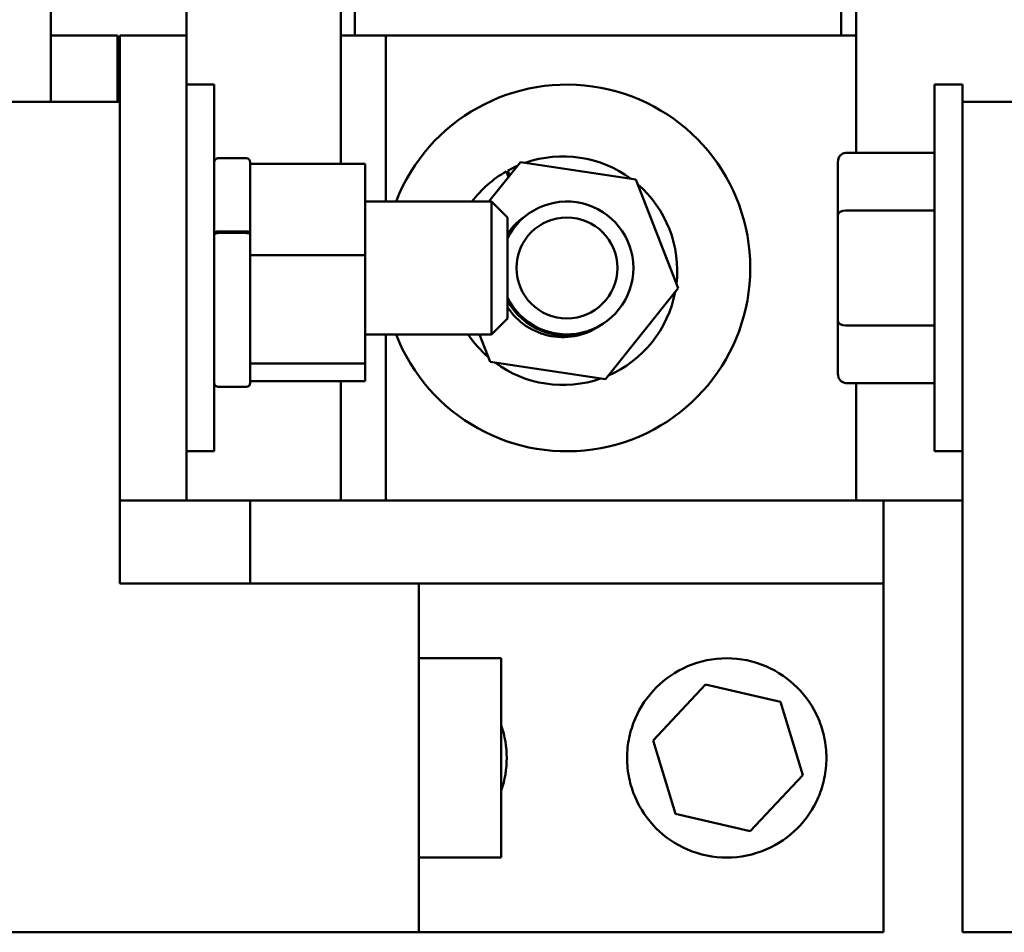
# Model space of a CAD drawing. Units: inches. Extents: x 0.05 to 2.15, y 0.02 to 1.67.
# Drawn here: x 0.36 to 0.53, y 1.13 to 1.28 of the extents above; entities that cross this region are included whole.
import ezdxf

# ---------------------------------------------------------------- set-up
doc = ezdxf.new("R2010")
doc.units = ezdxf.units.IN
doc.header["$LTSCALE"] = 0.1
doc.header["$MEASUREMENT"] = 0
doc.layers.add('Dimension (ANSI)', color=7, linetype='Continuous', lineweight=25)
doc.layers.add('Visible (ANSI)', color=7, linetype='Continuous', lineweight=50)
doc.styles.add('Note Text (ANSI)', font='tahoma.ttf')
doc.dimstyles.new('Default (ANSI)', dxfattribs={"dimscale": 0.1, "dimtxt": 0.1200000047683716, "dimasz": 0.0984251946210861, "dimexe": 0.125, "dimexo": 0.0625, "dimgap": 0.031496062992126, "dimtad": 0, "dimtih": 1, "dimtoh": 1, "dimrnd": 1e-08, "dimzin": 4, "dimdsep": 46, "dimtxsty": 'Note Text (ANSI)', "dimcen": 0.09, "dimdle": 0.3937007874015748, "dimclrd": 256, "dimclre": 256, "dimclrt": 256, "dimadec": 0, "dimazin": 1, "dimtfac": 1, "dimtofl": 0, "dimtmove": 0, "dimatfit": 3, "dimfxl": 1, "dimtolj": 1, "dimtzin": 4, "dimlwd": -1, "dimlwe": -1, "dimarcsym": 0})

# ---------------------------------------------------------------- blocks, each defined once
blk = doc.blocks.new('*D28')
at = {"layer": 'Defpoints', "color": 0, "transparency": 16777216}
for p in [(0.7087961116569366, 1.635448963052093), (0.7087961116569366, 1.280969723437362), (0.1775233843842092, 1.250237233425773)]:
    blk.add_point(p, dxfattribs=at)
at = {"layer": 'Dimension (ANSI)', "transparency": 16777216}
for p, q in [((0.1775233843842092, 1.256487233425773), (0.1775233843842092, 1.647948963052093)), ((0.7087961116569366, 1.287219723437362), (0.7087961116569366, 1.647948963052093)), ((0.1873659038463179, 1.635448963052093), (0.3517836564054427, 1.635448963052093)), ((0.698953592194828, 1.635448963052093), (0.4034153083900924, 1.635448963052093))]:
    blk.add_line(p, q, dxfattribs=at)
for points in [[(0.1873659038463179, 1.637089382962444), (0.1873659038463179, 1.633808543141741), (0.1775233843842092, 1.635448963052093)], [(0.698953592194828, 1.637089382962444), (0.698953592194828, 1.633808543141741), (0.7087961116569366, 1.635448963052093)]]:
    blk.add_solid(points, dxfattribs=at)
at = {"layer": 'Dimension (ANSI)', "transparency": 16777216, "insert": (0.3549332627046553, 1.64169879536214), "char_height": 0.0120000004768372, "attachment_point": 1, "style": 'Note Text (ANSI)'}
blk.add_mtext('\\A1; \\fTahoma|b0|i0;12.25', dxfattribs=at)

msp = doc.modelspace()

# ---------------------------------------------------------------- linework, layer by layer
at = {"layer": 'Visible (ANSI)'}
for p, q in [((0.3701597480205731, 1.343826246722581), (0.3701597480205731, 1.280969723437359)), ((0.3933415662023914, 1.343843660689356), (0.3933415662023914, 1.280969723437399)), ((0.4197506571114823, 1.258981629529176), (0.4197506571114822, 1.320196700946053)), ((0.5079324752933002, 1.320424241488054), (0.5079324752933002, 1.260879384236638)), ((0.4221597480205733, 1.312833359800958), (0.4221597480205733, 1.280969723437321)), ((0.5053415662023915, 1.280969723437321), (0.5053415662023915, 1.312833359800958)), ((0.3701597480205729, 1.280969723437362), (0.3701597480205729, 1.269606087073726)), ((0.3815233843842094, 1.280969723437362), (0.3701597480205729, 1.280969723437362)), ((0.3815233843842094, 1.280969723437362), (0.3815233843842094, 1.269606087073726)), ((0.3819779298387546, 1.280969723437426), (0.3819779298387546, 1.269606087073789)), ((0.3933415662023909, 1.280969723437426), (0.3819779298387545, 1.280969723437426)), ((0.3933415662023909, 1.280969723437426), (0.3933415662023909, 1.201424268891971)), ((0.4274324752933002, 1.280969723437392), (0.4197506571114823, 1.280969723437392)), ((0.4274324752933002, 1.280969723437392), (0.4274324752933002, 1.252560632528301)), ((0.5079324752933002, 1.280969723437352), (0.4274324752933002, 1.280969723437352)), ((0.3933415662023909, 1.272560632528324), (0.3981142934751181, 1.272560632528324)), ((0.3981142934751181, 1.272560632528324), (0.3981142934751181, 1.209833359801051)), ((0.5213415662023915, 1.209833359801051), (0.5213415662023915, 1.272560632528324)), ((0.5261142934751187, 1.272560632528324), (0.5213415662023915, 1.272560632528324)), ((0.5261142934751187, 1.269606087073782), (0.5261142934751187, 1.272560632528324)), ((0.3819779298387546, 1.269606087073795), (0.3621142934751182, 1.269606087073795)), ((0.3819779298387547, 1.187219723437431), (0.3819779298387547, 1.269606087073795)), ((0.5261142934751187, 1.269606087073795), (0.5261142934751188, 1.12756063252834)), ((0.5459779298387551, 1.269606087073795), (0.5261142934751187, 1.269606087073795)), ((0.3987961116569363, 1.25994975004476), (0.4035688389296637, 1.25994975004476)), ((0.5061597480205733, 1.260879384236694), (0.5213415662023915, 1.260879384236694)), ((0.4042506571114818, 1.259267931862942), (0.4042506571114818, 1.258981629529193)), ((0.4042506571114818, 1.258981629529194), (0.4239324752933, 1.258981629529194)), ((0.4042506571114818, 1.258981629529194), (0.4042506571114818, 1.257115181669807)), ((0.4239324752933, 1.243407335839487), (0.4239324752933, 1.258981629529194)), ((0.4450918217368504, 1.25256063252827), (0.4504926059891743, 1.259311612843675)), ((0.4504926059891745, 1.259311612843675), (0.4702100574463472, 1.256308572503499)), ((0.504796111656937, 1.259304793190934), (0.504796111656937, 1.250237233425773)), ((0.4042506571114818, 1.257115181669806), (0.4042506571114818, 1.247106527582865)), ((0.4483079761050742, 1.257064410657166), (0.4480592855557715, 1.257707869527799)), ((0.4482995238044639, 1.25784280086971), (0.4485476916763148, 1.257200694368292)), ((0.4484339954717065, 1.256738349696834), (0.4483079761050742, 1.257064410657166)), ((0.4485476916763148, 1.257200694368292), (0.4486311402199524, 1.256984780632142)), ((0.4702100574463472, 1.256308572503499), (0.4774680739517519, 1.237731238473613)), ((0.4239324752933, 1.252560632528324), (0.4455233843842091, 1.252560632528324)), ((0.4455233843842091, 1.229833359801051), (0.4455233843842091, 1.252560632528324)), ((0.4482506571114819, 1.249833359801051), (0.4455233843842091, 1.252560632528324)), ((0.4482506571114819, 1.249833359801051), (0.4482506571114819, 1.232560632528324)), ((0.504796111656937, 1.250237233425773), (0.504796111656937, 1.232129436399526)), ((0.5061597480205733, 1.251023341013693), (0.5213415662023915, 1.251023341013693)), ((0.3987961116569363, 1.247439018862436), (0.4035688389296637, 1.247439018862436)), ((0.3987961116569363, 1.247181254018573), (0.4035688389296637, 1.247181254018573)), ((0.4042506571114818, 1.247106527582865), (0.4042506571114818, 1.246848062464251)), ((0.4042506571114818, 1.246848062464251), (0.4042506571114818, 1.245273783698875)), ((0.4042506571114818, 1.245273783698875), (0.4042506571114818, 1.243407335839487)), ((0.4042506571114818, 1.243407335839487), (0.4239324752933, 1.243407335839487)), ((0.4042506571114818, 1.243407335839487), (0.4042506571114818, 1.241180998900938)), ((0.4239324752933, 1.224830001809599), (0.4239324752933, 1.243407335839487)), ((0.4042506571114818, 1.241180998900938), (0.4042506571114818, 1.227056338748149)), ((0.4774680739517519, 1.237731238473613), (0.4650086389999836, 1.222156944783903)), ((0.4482506571114819, 1.232560632528324), (0.4455233843842091, 1.229833359801051)), ((0.504796111656937, 1.232129436399526), (0.504796111656937, 1.223089199138441)), ((0.5061597480205733, 1.231340952941686), (0.5213415662023915, 1.231340952941686)), ((0.4239324752933, 1.229833359801051), (0.4455233843842091, 1.229833359801051)), ((0.4274324752933002, 1.229833359801029), (0.4274324752933002, 1.201424268891938)), ((0.4452911875428108, 1.225159985124079), (0.4434653372627628, 1.229833359800998)), ((0.4042506571114818, 1.227056338748149), (0.4042506571114818, 1.224830001809599)), ((0.4239324752933, 1.224830001809599), (0.4042506571114818, 1.224830001809599)), ((0.4042506571114818, 1.224830001809599), (0.4042506571114818, 1.224470112730437)), ((0.4239324752933001, 1.221826961469417), (0.4239324752933, 1.224830001809599)), ((0.4650086389999836, 1.222156944783903), (0.4452911875428108, 1.225159985124079)), ((0.4042506571114818, 1.224470112730437), (0.4042506571114818, 1.221540659135669)), ((0.4042506571114818, 1.221826961469417), (0.4239324752933001, 1.221826961469417)), ((0.4197506571114823, 1.201424268891945), (0.4197506571114823, 1.221826961469404)), ((0.5061597480205734, 1.221514608092681), (0.5213415662023915, 1.221514608092681)), ((0.5079324752933002, 1.221514608092625), (0.5079324752933002, 1.201424268891904)), ((0.3987961116569363, 1.220858840953851), (0.4035688389296637, 1.220858840953851)), ((0.3933415662023909, 1.209833359801051), (0.3981142934751181, 1.209833359801051)), ((0.5261142934751187, 1.209833359801051), (0.5213415662023915, 1.209833359801051)), ((0.3819779298387546, 1.201424268891971), (0.3933415662023909, 1.201424268891971)), ((0.3933415662023914, 1.201424268891945), (0.4197506571114823, 1.201424268891945)), ((0.404250657111482, 1.187219723437349), (0.404250657111482, 1.201424268891894)), ((0.4197506571114823, 1.201424268891938), (0.4274324752933002, 1.201424268891938)), ((0.4274324752933, 1.201424268891897), (0.5079324752933002, 1.201424268891897)), ((0.5079324752933002, 1.201424268891904), (0.5261142934751188, 1.201424268891904)), ((0.5126142934751183, 1.201424268891894), (0.5126142934751182, 1.187219723437349)), ((0.3819779298387547, 1.187219723437431), (0.4331142934751183, 1.187219723437431)), ((0.4331142934751183, 1.12756063252834), (0.4331142934751183, 1.187219723437431)), ((0.4331142934751183, 1.187219723437364), (0.5126142934751182, 1.187219723437364)), ((0.5126142934751183, 1.187219723437364), (0.5126142934751183, 1.127560632528273)), ((0.4331142934751183, 1.174435632528332), (0.4472052025660274, 1.174435632528332)), ((0.4472052025660274, 1.174435632528332), (0.4472052025660274, 1.140344723437423)), ((0.4732002248811228, 1.160353947039009), (0.4821581756468902, 1.169942034784646)), ((0.4821581756468902, 1.169942034784646), (0.4949406785912098, 1.166978265728459)), ((0.4949406785912098, 1.166978265728459), (0.4987652307697619, 1.154426408926636)), ((0.477024777059675, 1.147802090237186), (0.4732002248811228, 1.160353947039009)), ((0.4987652307697619, 1.154426408926636), (0.4898072800039945, 1.144838321180999)), ((0.4898072800039945, 1.144838321180999), (0.477024777059675, 1.147802090237186)), ((0.4331142934751183, 1.140344723437423), (0.4472052025660274, 1.140344723437423)), ((0.4331142934751183, 1.12756063252834), (0.3621142934751183, 1.12756063252834)), ((0.5126142934751183, 1.127560632528273), (0.4331142934751183, 1.127560632528273)), ((0.5971142934751188, 1.12756063252834), (0.5261142934751188, 1.12756063252834))]:
    msp.add_line(p, q, dxfattribs=at)
msp.add_circle((0.4584324752933001, 1.241196996164641), 0.0086363636363636, dxfattribs=at)
for centre, radius, start, end in [((0.4584324752933001, 1.241196996164626), 0.0313636363636364, 201.2426724271486, 158.7573275728511), ((0.3987961116569363, 1.259267931862942), 0.0006818181818182, 90, 180), ((0.4035688389296637, 1.259267931862942), 0.0006818181818182, 0, 90), ((0.4577506224945792, 1.240734278813783), 0.0195454545454545, 53.43471895483595, 109.2456645369833), ((0.4577506224945783, 1.240734278813785), 0.0195454545454525, 113.4347189548361, 118.9171614568811), ((0.4577506224945792, 1.240734278813783), 0.0195454545454546, 119.7248819088907, 142.7661740768873), ((0.4577506224945792, 1.240734278813783), 0.0195454545454545, 353.434718954836, 49.24566453698351), ((0.4584324752933001, 1.24119699616464), 0.0113636363636364, 206.3628330790281, 153.6371669209724), ((0.457750622494579, 1.240734278813789), 0.0113636363636364, 122.0836535228931, 146.7197909774736), ((0.4584324752933, 1.241196996164628), 0.011590909090909, 142.1392727741105, 151.4537159206128), ((0.4577506224945791, 1.240734278813783), 0.0195454545454546, 293.4347189548365, 349.2456645369833), ((0.4584324752933001, 1.241196996164628), 0.0115909090909091, 208.5462840793875, 286.1837436945402), ((0.457750622494579, 1.240734278813789), 0.0113636363636364, 213.2802090225258, 306.2393629457639), ((0.4577506224945791, 1.240734278813783), 0.0195454545454544, 213.8983659976264, 229.2456645369833), ((0.4577506224945791, 1.240734278813783), 0.0195454545454545, 233.4347189548367, 289.2456645369833), ((0.3987961116569363, 1.221540659135669), 0.0006818181818182, 180, 270), ((0.4035688389296637, 1.221540659135669), 0.0006818181818182, 270, 0), ((0.431091566202391, 1.157390177982823), 0.0170454545454545, 340.967426648665, 19.03257335133463)]:
    msp.add_arc(centre, radius, start, end, dxfattribs=at)
for centre, major_axis, ratio, start_param, end_param in [((0.5061597480205733, 1.259304793190934), (0, -0.0015745910457605), 0.8660257324007098, 3.141592653589794, 4.712388980384691), ((0.5061597480205733, 1.250237233425773), (0.0013636363636364, 0), 0.5764788978083352, 1.570796326794896, 3.141592653589787), ((0.5061597480205733, 1.232129436399526), (0.0013636363636364, 0), 0.5782212024160558, 3.141592653589797, 4.712388980384689), ((0.5061597480205734, 1.223089199138441), (0, 0.0015745910457605), 0.866025732400708, 1.570796326794896, 3.141592653589793)]:
    msp.add_ellipse(centre, major_axis=major_axis, ratio=ratio, start_param=start_param, end_param=end_param, dxfattribs=at)
for points, knots in [([(0.3981142934751181, 1.247106527582865), (0.3981142934751181, 1.247147699312941), (0.3981341067313017, 1.24719616972901), (0.3981988666369147, 1.247272106229724), (0.3982551161908491, 1.247313059261392), (0.3983743353098958, 1.247370969769508), (0.39845825465824, 1.247398242641505), (0.3986135109009367, 1.247429471081404), (0.3987122204356858, 1.247439018862436), (0.3987961116569363, 1.247439018862436)], [0.1701311480982851, 0.1701311480982851, 0.1701311480982851, 0.1701311480982851, 0.1844212191828311, 0.1844212191828311, 0.1986358741804565, 0.1986358741804565, 0.2127662289736983, 0.2127662289736983, 0.2268297533041298, 0.2268297533041298, 0.2268297533041298, 0.2268297533041298]), ([(0.3987961116569363, 1.247181254018573), (0.3987122761549052, 1.247181254018573), (0.3986136378234893, 1.247171698981664), (0.398458430795304, 1.247140443693634), (0.3983745199747261, 1.24711313184011), (0.3982552528052486, 1.247055125798725), (0.3981989702548515, 1.247014084241549), (0.3981341317560205, 1.246937962385492), (0.3981142934751181, 1.246889351218453), (0.3981142934751181, 1.246848062464251)], [0.2270796243384766, 0.2270796243384766, 0.2270796243384766, 0.2270796243384766, 0.2411338078989739, 0.2411338078989739, 0.2552694720935967, 0.2552694720935967, 0.2695080157309106, 0.2695080157309106, 0.2838387040808364, 0.2838387040808364, 0.2838387040808364, 0.2838387040808364]), ([(0.4035688389296637, 1.247439018862436), (0.403652730150914, 1.247439018862436), (0.4037514396856633, 1.247429471081404), (0.40390669592836, 1.247398242641505), (0.4039906152767041, 1.247370969769508), (0.4041098343957509, 1.247313059261392), (0.4041660839496853, 1.247272106229724), (0.4042308438552981, 1.24719616972901), (0.4042506571114818, 1.247147699312941), (0.4042506571114818, 1.247106527582865)], [0.2268297533041297, 0.2268297533041297, 0.2268297533041297, 0.2268297533041297, 0.2408932776345611, 0.2408932776345611, 0.255023632427803, 0.255023632427803, 0.2692382874254287, 0.2692382874254287, 0.2835283585099744, 0.2835283585099744, 0.2835283585099744, 0.2835283585099744]), ([(0.4042506571114818, 1.246848062464251), (0.4042506571114818, 1.246889351218453), (0.4042308188305794, 1.246937962385492), (0.4041659803317484, 1.247014084241549), (0.4041096977813514, 1.247055125798725), (0.4039904306118737, 1.24711313184011), (0.4039065197912959, 1.247140443693634), (0.4037513127631105, 1.247171698981664), (0.4036526744316947, 1.247181254018573), (0.4035688389296637, 1.247181254018573)], [0.1703205445961168, 0.1703205445961168, 0.1703205445961168, 0.1703205445961168, 0.1846512329460426, 0.1846512329460426, 0.1988897765833565, 0.1988897765833565, 0.2130254407779793, 0.2130254407779793, 0.2270796243384766, 0.2270796243384766, 0.2270796243384766, 0.2270796243384766]), ([(0.4687279298387546, 1.157390177982823), (0.4687279298387546, 1.158577530633723), (0.4688517999200573, 1.159737369289428), (0.4693155841143623, 1.161971677564424), (0.4696556645838641, 1.163047264183423), (0.4709627143183638, 1.166115747376233), (0.4722318252057415, 1.167954531799351), (0.4751452153487083, 1.170867921942318), (0.47698109126747, 1.172168504446336), (0.4811563263244098, 1.173954783476434), (0.4835004808195454, 1.174435632528277), (0.4880462879488731, 1.174435632528277), (0.4903904424440087, 1.173954783476434), (0.4945656775009483, 1.172168504446336), (0.4964015534197102, 1.170867921942318), (0.499314943562677, 1.167954531799351), (0.5005840544500546, 1.166115747376233), (0.5018911041845544, 1.163047264183423), (0.5022311846540561, 1.161971677564424), (0.5026949688483611, 1.159737369289428), (0.5028188389296638, 1.158577530633723), (0.5028188389296638, 1.156202825331922), (0.5026949688483611, 1.155042986676217), (0.5022311846540561, 1.152808678401221), (0.5018911041845544, 1.151733091782222), (0.5005840544500546, 1.148664608589412), (0.499314943562677, 1.146825824166294), (0.4964015534197102, 1.143912434023328), (0.4945656775009483, 1.142611851519309), (0.4903904424440088, 1.140825572489212), (0.4880462879488731, 1.140344723437368), (0.4835004808195454, 1.140344723437368), (0.4811563263244098, 1.140825572489212), (0.47698109126747, 1.142611851519309), (0.4751452153487083, 1.143912434023328), (0.4722318252057415, 1.146825824166294), (0.4709627143183638, 1.148664608589412), (0.4696556645838641, 1.151733091782222), (0.4693155841143623, 1.152808678401221), (0.4688517999200573, 1.155042986676217), (0.4687279298387546, 1.156202825331922), (0.4687279298387546, 1.157390177982823)], [-6.233001202993865, -6.233001202993865, -6.233001202993865, -6.233001202993865, -6.033953404596873, -6.033953404596873, -5.834905606199882, -5.834905606199882, -5.436810009405898, -5.436810009405898, -5.055780455825647, -5.055780455825647, -4.674750902245397, -4.674750902245397, -4.293721348665147, -4.293721348665147, -3.912691795084898, -3.912691795084898, -3.514596198290916, -3.514596198290916, -3.315548399893924, -3.315548399893924, -3.116500601496933, -3.116500601496933, -2.917452803099942, -2.917452803099942, -2.71840500470295, -2.71840500470295, -2.320309407908967, -2.320309407908967, -1.939279854328717, -1.939279854328717, -1.558250300748468, -1.558250300748468, -1.177220747168217, -1.177220747168217, -0.7961911935879675, -0.7961911935879675, -0.3980955967939837, -0.3980955967939837, -0.1990477983969919, -0.1990477983969919, 0, 0, 0, 0])]:
    msp.add_open_spline(points, degree=3, knots=knots, dxfattribs=at)

# ---------------------------------------------------------------- dimensions: what is measured, and where the dimension line sits
at = {"layer": 'Dimension (ANSI)'}
dim = msp.add_linear_dim(base=(0.7087961116569366, 1.635448963052093), p1=(0.1775233843842092, 1.250237233425773), p2=(0.7087961116569366, 1.280969723437362), angle=180, text=' \\fTahoma|b0|i0;12.25', dimstyle='Default (ANSI)', override={"dimgap": 0.031496062992126, "dimtih": 0, "dimtoh": 0, "dimdec": 2, "dimlfac": 22, "dimtol": 0, "dimlim": 0, "dimtp": 0, "dimtm": 0, "dimtdec": 2, "dimatfit": 1}, dxfattribs=at)
dim.commit()
dim.dimension.update_dxf_attribs({"geometry": '*D28', "text_midpoint": (0.3775994823977675, 1.635448963052093), "dimtype": 160})

doc.saveas('drawing.dxf')
